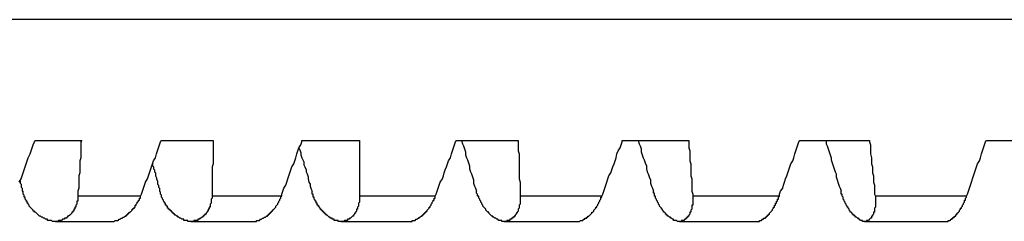
# Model space of a CAD drawing. Units: millimetres. Extents: x 0 to 420, y 0 to 297.
# Drawn here: x 263 to 278, y 75 to 78 of the extents above; entities that cross this region are included whole.
import ezdxf

# ---------------------------------------------------------------- set-up
doc = ezdxf.new("R2010")
doc.units = ezdxf.units.MM
doc.layers.add('0-1 WHITE', color=7, linetype='Continuous')

msp = doc.modelspace()

# ---------------------------------------------------------------- linework, layer by layer
at = {"layer": '0-1 WHITE', "color": 7, "linetype": 'Continuous'}
for p, q in [((332.225, 78.313), (256.798, 78.313)), ((262.779, 76.25), (262.795, 76.298)), ((262.795, 76.298), (262.811, 76.345)), ((262.811, 76.345), (262.827, 76.393)), ((262.827, 76.393), (262.843, 76.409)), ((262.843, 76.409), (263.573, 76.409)), ((263.573, 76.409), (263.557, 76.393)), ((263.557, 76.393), (263.557, 76.345)), ((263.557, 76.345), (263.557, 76.298)), ((263.557, 76.298), (263.557, 76.25)), ((264.762, 76.25), (264.778, 76.298)), ((264.778, 76.298), (264.794, 76.345)), ((264.794, 76.345), (264.81, 76.393)), ((264.81, 76.393), (264.826, 76.409)), ((264.826, 76.409), (265.635, 76.409)), ((265.635, 76.409), (265.635, 76.393)), ((265.635, 76.393), (265.635, 76.345)), ((265.635, 76.345), (265.635, 76.298)), ((265.635, 76.298), (265.635, 76.25)), ((266.968, 76.25), (266.984, 76.298)), ((266.984, 76.298), (267.015, 76.345)), ((266.984, 76.298), (267, 76.266)), ((267, 76.266), (267.015, 76.218)), ((267.015, 76.345), (267.031, 76.393)), ((267.031, 76.393), (267.031, 76.409)), ((267.031, 76.409), (267.936, 76.409)), ((267.936, 76.409), (267.936, 76.393)), ((267.936, 76.393), (267.936, 76.345)), ((267.936, 76.345), (267.936, 76.298)), ((267.936, 76.298), (267.936, 76.25)), ((269.395, 76.25), (269.411, 76.298)), ((269.411, 76.298), (269.427, 76.345)), ((269.427, 76.345), (269.443, 76.393)), ((269.443, 76.393), (269.459, 76.409)), ((269.459, 76.409), (270.427, 76.409)), ((269.538, 76.409), (269.554, 76.361)), ((269.554, 76.361), (269.57, 76.329)), ((269.57, 76.329), (269.586, 76.282)), ((269.586, 76.282), (269.602, 76.234)), ((270.427, 76.409), (270.427, 76.393)), ((270.427, 76.393), (270.427, 76.345)), ((270.427, 76.345), (270.427, 76.298)), ((270.427, 76.298), (270.427, 76.25)), ((271.997, 76.25), (272.029, 76.298)), ((272.029, 76.298), (272.045, 76.345)), ((272.045, 76.345), (272.061, 76.393)), ((272.061, 76.393), (272.061, 76.409)), ((272.061, 76.409), (273.108, 76.409)), ((272.315, 76.409), (272.331, 76.361)), ((272.331, 76.361), (272.346, 76.329)), ((272.346, 76.329), (272.362, 76.282)), ((272.362, 76.282), (272.362, 76.234)), ((273.108, 76.409), (273.108, 76.393)), ((273.108, 76.393), (273.108, 76.345)), ((273.108, 76.345), (273.108, 76.298)), ((273.108, 76.298), (273.124, 76.25)), ((274.79, 76.25), (274.806, 76.298)), ((274.806, 76.298), (274.822, 76.345)), ((274.822, 76.345), (274.837, 76.393)), ((274.837, 76.393), (274.853, 76.409)), ((274.853, 76.409), (275.948, 76.409)), ((275.266, 76.409), (275.266, 76.361)), ((275.266, 76.361), (275.282, 76.329)), ((275.282, 76.329), (275.297, 76.282)), ((275.297, 76.282), (275.313, 76.234)), ((275.948, 76.409), (275.948, 76.393)), ((275.948, 76.393), (275.964, 76.345)), ((275.964, 76.345), (275.964, 76.298)), ((275.964, 76.298), (275.964, 76.25)), ((277.725, 76.25), (277.741, 76.298)), ((277.741, 76.298), (277.757, 76.345)), ((277.757, 76.345), (277.773, 76.393)), ((277.773, 76.393), (277.788, 76.409)), ((277.788, 76.409), (278.931, 76.409)), ((262.716, 76.091), (262.732, 76.139)), ((262.732, 76.139), (262.763, 76.202)), ((262.763, 76.202), (262.779, 76.25)), ((263.557, 76.139), (263.541, 76.091)), ((263.557, 76.25), (263.557, 76.202)), ((263.557, 76.202), (263.557, 76.139)), ((264.699, 76.091), (264.731, 76.139)), ((264.731, 76.139), (264.747, 76.202)), ((264.747, 76.202), (264.762, 76.25)), ((265.635, 76.25), (265.635, 76.202)), ((265.635, 76.202), (265.635, 76.139)), ((265.635, 76.139), (265.635, 76.091)), ((266.92, 76.091), (266.936, 76.139)), ((266.936, 76.139), (266.952, 76.202)), ((266.952, 76.202), (266.968, 76.25)), ((267.015, 76.218), (267.015, 76.187)), ((267.015, 76.187), (267.031, 76.139)), ((267.031, 76.139), (267.047, 76.107)), ((267.936, 76.25), (267.936, 76.202)), ((267.936, 76.202), (267.936, 76.139)), ((267.936, 76.139), (267.936, 76.091)), ((269.332, 76.091), (269.364, 76.139)), ((269.364, 76.139), (269.379, 76.202)), ((269.379, 76.202), (269.395, 76.25)), ((269.602, 76.234), (269.602, 76.187)), ((269.602, 76.187), (269.617, 76.139)), ((269.617, 76.139), (269.633, 76.107)), ((270.427, 76.25), (270.442, 76.202)), ((270.442, 76.202), (270.442, 76.139)), ((270.442, 76.139), (270.442, 76.091)), ((271.95, 76.091), (271.966, 76.139)), ((271.966, 76.139), (271.981, 76.202)), ((271.981, 76.202), (271.997, 76.25)), ((272.362, 76.234), (272.378, 76.187)), ((272.378, 76.187), (272.394, 76.139)), ((272.394, 76.139), (272.41, 76.107)), ((273.124, 76.25), (273.124, 76.202)), ((273.124, 76.202), (273.124, 76.139)), ((273.124, 76.139), (273.124, 76.091)), ((274.742, 76.091), (274.758, 76.139)), ((274.758, 76.139), (274.774, 76.202)), ((274.774, 76.202), (274.79, 76.25)), ((275.313, 76.234), (275.329, 76.187)), ((275.329, 76.187), (275.345, 76.139)), ((275.345, 76.139), (275.345, 76.107)), ((275.964, 76.25), (275.964, 76.202)), ((275.964, 76.202), (275.98, 76.139)), ((275.98, 76.139), (275.98, 76.091)), ((277.677, 76.091), (277.693, 76.139)), ((277.693, 76.139), (277.709, 76.202)), ((277.709, 76.202), (277.725, 76.25)), ((262.668, 75.949), (262.684, 75.996)), ((262.684, 75.996), (262.7, 76.044)), ((262.7, 76.044), (262.716, 76.091)), ((263.541, 76.091), (263.541, 76.044)), ((263.541, 76.044), (263.541, 75.996)), ((263.541, 75.996), (263.541, 75.949)), ((264.651, 75.949), (264.667, 75.996)), ((264.667, 75.996), (264.683, 76.044)), ((264.683, 76.044), (264.699, 76.091)), ((264.683, 76.044), (264.683, 76.012)), ((264.683, 76.012), (264.699, 75.996)), ((264.699, 75.996), (264.699, 75.964)), ((264.699, 75.964), (264.715, 75.949)), ((265.635, 76.044), (265.619, 75.996)), ((265.619, 75.996), (265.619, 75.949)), ((265.635, 76.091), (265.635, 76.044)), ((266.857, 75.949), (266.873, 75.996)), ((266.873, 75.996), (266.904, 76.044)), ((266.904, 76.044), (266.92, 76.091)), ((267.047, 76.107), (267.063, 76.076)), ((267.063, 76.076), (267.063, 76.028)), ((267.063, 76.028), (267.079, 75.996)), ((267.079, 75.996), (267.095, 75.949)), ((267.936, 76.091), (267.936, 76.044)), ((267.936, 76.044), (267.936, 75.996)), ((267.936, 75.996), (267.936, 75.949)), ((269.284, 75.949), (269.3, 75.996)), ((269.3, 75.996), (269.316, 76.044)), ((269.316, 76.044), (269.332, 76.091)), ((269.633, 76.107), (269.649, 76.06)), ((269.649, 76.06), (269.665, 76.012)), ((269.665, 76.012), (269.665, 75.964)), ((269.665, 75.964), (269.681, 75.917)), ((270.442, 76.091), (270.442, 76.044)), ((270.442, 76.044), (270.442, 75.996)), ((270.442, 75.996), (270.442, 75.949)), ((271.902, 75.949), (271.918, 75.996)), ((271.918, 75.996), (271.934, 76.044)), ((271.934, 76.044), (271.95, 76.091)), ((272.41, 76.107), (272.426, 76.06)), ((272.426, 76.06), (272.442, 76.012)), ((272.442, 76.012), (272.442, 75.964)), ((272.442, 75.964), (272.457, 75.917)), ((273.124, 76.091), (273.14, 76.044)), ((273.14, 76.044), (273.14, 75.996)), ((273.14, 75.996), (273.14, 75.949)), ((274.679, 75.949), (274.695, 75.996)), ((274.695, 75.996), (274.71, 76.044)), ((274.71, 76.044), (274.742, 76.091)), ((275.345, 76.107), (275.361, 76.06)), ((275.361, 76.06), (275.377, 76.012)), ((275.377, 76.012), (275.393, 75.964)), ((275.393, 75.964), (275.409, 75.917)), ((275.98, 76.091), (275.98, 76.044)), ((275.98, 76.044), (275.996, 75.996)), ((275.996, 75.996), (275.996, 75.949)), ((277.614, 75.949), (277.63, 75.996)), ((277.63, 75.996), (277.646, 76.044)), ((277.646, 76.044), (277.677, 76.091)), ((262.589, 75.758), (262.621, 75.806)), ((262.621, 75.806), (262.636, 75.853)), ((262.636, 75.853), (262.652, 75.901)), ((262.652, 75.901), (262.668, 75.949)), ((263.541, 75.901), (263.525, 75.853)), ((263.525, 75.853), (263.525, 75.806)), ((263.525, 75.806), (263.525, 75.758)), ((263.541, 75.949), (263.541, 75.901)), ((264.572, 75.758), (264.604, 75.806)), ((264.604, 75.806), (264.62, 75.853)), ((264.62, 75.853), (264.636, 75.901)), ((264.636, 75.901), (264.651, 75.949)), ((264.715, 75.949), (264.715, 75.917)), ((264.715, 75.917), (264.731, 75.901)), ((264.731, 75.901), (264.731, 75.869)), ((264.731, 75.869), (264.731, 75.853)), ((264.731, 75.853), (264.747, 75.822)), ((264.747, 75.822), (264.747, 75.806)), ((264.747, 75.806), (264.762, 75.774)), ((265.619, 75.949), (265.619, 75.901)), ((265.619, 75.901), (265.619, 75.853)), ((265.619, 75.853), (265.619, 75.806)), ((265.619, 75.806), (265.619, 75.758)), ((266.793, 75.758), (266.809, 75.806)), ((266.809, 75.806), (266.825, 75.853)), ((266.825, 75.853), (266.841, 75.901)), ((266.841, 75.901), (266.857, 75.949)), ((267.095, 75.949), (267.095, 75.917)), ((267.095, 75.917), (267.111, 75.885)), ((267.111, 75.885), (267.127, 75.838)), ((267.127, 75.838), (267.127, 75.806)), ((267.127, 75.806), (267.142, 75.758)), ((267.936, 75.949), (267.936, 75.901)), ((267.936, 75.901), (267.936, 75.853)), ((267.936, 75.853), (267.936, 75.806)), ((267.936, 75.806), (267.936, 75.758)), ((269.205, 75.758), (269.237, 75.806)), ((269.237, 75.806), (269.253, 75.853)), ((269.253, 75.853), (269.268, 75.901)), ((269.268, 75.901), (269.284, 75.949)), ((269.681, 75.917), (269.697, 75.885)), ((269.697, 75.885), (269.713, 75.838)), ((269.713, 75.838), (269.729, 75.79)), ((270.442, 75.949), (270.442, 75.901)), ((270.442, 75.901), (270.442, 75.853)), ((270.442, 75.853), (270.442, 75.806)), ((270.442, 75.806), (270.458, 75.758)), ((271.823, 75.758), (271.839, 75.806)), ((271.839, 75.806), (271.855, 75.853)), ((271.855, 75.853), (271.886, 75.901)), ((271.886, 75.901), (271.902, 75.949)), ((272.457, 75.917), (272.473, 75.885)), ((272.473, 75.885), (272.489, 75.838)), ((272.489, 75.838), (272.505, 75.79)), ((273.14, 75.949), (273.14, 75.901)), ((273.14, 75.901), (273.14, 75.853)), ((273.14, 75.853), (273.156, 75.806)), ((273.156, 75.806), (273.156, 75.758)), ((274.615, 75.758), (274.631, 75.806)), ((274.631, 75.806), (274.647, 75.853)), ((274.647, 75.853), (274.663, 75.901)), ((274.663, 75.901), (274.679, 75.949)), ((275.409, 75.917), (275.424, 75.885)), ((275.424, 75.885), (275.424, 75.838)), ((275.424, 75.838), (275.44, 75.79)), ((275.996, 75.949), (275.996, 75.901)), ((275.996, 75.901), (276.011, 75.853)), ((276.011, 75.853), (276.011, 75.806)), ((276.011, 75.806), (276.011, 75.758)), ((277.55, 75.758), (277.566, 75.806)), ((277.566, 75.806), (277.582, 75.853)), ((277.582, 75.853), (277.598, 75.901)), ((277.598, 75.901), (277.614, 75.949)), ((262.605, 75.774), (262.605, 75.758)), ((262.605, 75.758), (262.605, 75.742)), ((262.605, 75.742), (262.621, 75.726)), ((262.621, 75.726), (262.621, 75.711)), ((262.621, 75.711), (262.621, 75.695)), ((262.621, 75.695), (262.621, 75.679)), ((262.621, 75.679), (262.636, 75.663)), ((262.636, 75.663), (262.636, 75.647)), ((262.636, 75.647), (262.636, 75.631)), ((263.525, 75.663), (263.509, 75.615)), ((263.525, 75.758), (263.525, 75.711)), ((263.525, 75.711), (263.525, 75.663)), ((264.524, 75.615), (264.54, 75.663)), ((264.54, 75.663), (264.556, 75.711)), ((264.556, 75.711), (264.572, 75.758)), ((264.762, 75.774), (264.762, 75.758)), ((264.762, 75.758), (264.762, 75.726)), ((264.762, 75.726), (264.778, 75.711)), ((264.778, 75.711), (264.778, 75.679)), ((264.778, 75.679), (264.794, 75.663)), ((264.794, 75.663), (264.794, 75.631)), ((265.619, 75.758), (265.619, 75.711)), ((265.619, 75.711), (265.619, 75.663)), ((265.619, 75.663), (265.619, 75.615)), ((266.73, 75.615), (266.746, 75.663)), ((266.746, 75.663), (266.777, 75.711)), ((266.777, 75.711), (266.793, 75.758)), ((267.142, 75.758), (267.158, 75.726)), ((267.158, 75.726), (267.158, 75.695)), ((267.158, 75.695), (267.174, 75.647)), ((267.174, 75.647), (267.19, 75.615)), ((267.936, 75.758), (267.936, 75.711)), ((267.936, 75.711), (267.936, 75.663)), ((267.936, 75.663), (267.936, 75.615)), ((269.157, 75.615), (269.173, 75.663)), ((269.173, 75.663), (269.189, 75.711)), ((269.189, 75.711), (269.205, 75.758)), ((269.729, 75.79), (269.729, 75.742)), ((269.729, 75.742), (269.744, 75.695)), ((269.744, 75.695), (269.76, 75.663)), ((269.76, 75.663), (269.776, 75.615)), ((270.458, 75.758), (270.458, 75.711)), ((270.458, 75.711), (270.458, 75.663)), ((270.458, 75.663), (270.458, 75.615)), ((271.775, 75.615), (271.791, 75.663)), ((271.791, 75.663), (271.807, 75.711)), ((271.807, 75.711), (271.823, 75.758)), ((272.505, 75.79), (272.505, 75.742)), ((272.505, 75.742), (272.521, 75.695)), ((272.521, 75.695), (272.537, 75.663)), ((272.537, 75.663), (272.553, 75.615)), ((273.156, 75.758), (273.156, 75.711)), ((273.156, 75.711), (273.156, 75.663)), ((273.156, 75.663), (273.156, 75.615)), ((274.552, 75.615), (274.584, 75.663)), ((274.584, 75.663), (274.599, 75.711)), ((274.599, 75.711), (274.615, 75.758)), ((275.44, 75.79), (275.456, 75.742)), ((275.456, 75.742), (275.472, 75.695)), ((275.472, 75.695), (275.488, 75.663)), ((275.488, 75.663), (275.504, 75.615)), ((276.011, 75.758), (276.027, 75.711)), ((276.027, 75.711), (276.027, 75.663)), ((276.027, 75.663), (276.027, 75.615)), ((277.503, 75.615), (277.519, 75.663)), ((277.519, 75.663), (277.535, 75.711)), ((277.535, 75.711), (277.55, 75.758)), ((262.636, 75.631), (262.636, 75.615)), ((262.636, 75.615), (262.652, 75.615)), ((262.652, 75.6), (262.652, 75.615)), ((262.652, 75.584), (262.652, 75.6)), ((262.652, 75.568), (262.652, 75.584)), ((262.668, 75.552), (262.652, 75.568)), ((262.668, 75.536), (262.668, 75.552)), ((262.668, 75.52), (262.668, 75.536)), ((262.684, 75.52), (262.668, 75.52)), ((262.684, 75.504), (262.684, 75.52)), ((262.684, 75.489), (262.684, 75.504)), ((263.509, 75.615), (263.509, 75.568)), ((263.509, 75.568), (263.509, 75.536)), ((263.509, 75.536), (263.509, 75.52)), ((264.493, 75.536), (263.509, 75.536)), ((263.509, 75.52), (263.509, 75.504)), ((263.509, 75.504), (263.509, 75.489)), ((264.477, 75.489), (264.477, 75.504)), ((264.477, 75.504), (264.493, 75.504)), ((264.493, 75.536), (264.509, 75.568)), ((264.493, 75.52), (264.493, 75.536)), ((264.493, 75.504), (264.493, 75.52)), ((264.509, 75.568), (264.524, 75.615)), ((264.794, 75.631), (264.794, 75.615)), ((264.81, 75.6), (264.794, 75.615)), ((264.81, 75.584), (264.81, 75.6)), ((264.81, 75.568), (264.81, 75.584)), ((264.826, 75.552), (264.81, 75.568)), ((264.826, 75.536), (264.826, 75.552)), ((264.826, 75.52), (264.826, 75.536)), ((264.842, 75.504), (264.826, 75.52)), ((264.842, 75.489), (264.842, 75.504)), ((265.619, 75.504), (265.603, 75.489)), ((265.619, 75.615), (265.619, 75.568)), ((265.619, 75.568), (265.619, 75.536)), ((266.714, 75.536), (265.619, 75.536)), ((265.619, 75.536), (265.619, 75.52)), ((265.619, 75.52), (265.619, 75.504)), ((266.682, 75.489), (266.698, 75.504)), ((266.698, 75.536), (266.714, 75.536)), ((266.698, 75.52), (266.698, 75.536)), ((266.698, 75.504), (266.698, 75.52)), ((266.714, 75.568), (266.73, 75.615)), ((266.714, 75.536), (266.714, 75.568)), ((267.19, 75.6), (267.19, 75.615)), ((267.19, 75.584), (267.19, 75.6)), ((267.19, 75.568), (267.19, 75.584)), ((267.206, 75.568), (267.19, 75.568)), ((267.206, 75.552), (267.206, 75.568)), ((267.206, 75.536), (267.206, 75.552)), ((267.206, 75.52), (267.206, 75.536)), ((267.222, 75.52), (267.206, 75.52)), ((267.222, 75.504), (267.222, 75.52)), ((267.222, 75.489), (267.222, 75.504)), ((267.936, 75.615), (267.936, 75.568)), ((267.936, 75.568), (267.936, 75.536)), ((267.936, 75.536), (267.936, 75.52)), ((269.126, 75.536), (267.936, 75.536)), ((267.936, 75.52), (267.936, 75.504)), ((267.936, 75.504), (267.936, 75.489)), ((269.11, 75.489), (269.11, 75.504)), ((269.11, 75.504), (269.126, 75.504)), ((269.126, 75.536), (269.141, 75.568)), ((269.126, 75.52), (269.126, 75.536)), ((269.126, 75.504), (269.126, 75.52)), ((269.141, 75.568), (269.157, 75.615)), ((269.776, 75.6), (269.776, 75.615)), ((269.776, 75.584), (269.776, 75.6)), ((269.792, 75.568), (269.776, 75.584)), ((269.792, 75.552), (269.792, 75.568)), ((269.792, 75.536), (269.792, 75.552)), ((269.808, 75.536), (269.792, 75.536)), ((269.808, 75.52), (269.808, 75.536)), ((269.808, 75.504), (269.808, 75.52)), ((269.824, 75.489), (269.808, 75.504)), ((270.458, 75.615), (270.458, 75.568)), ((270.458, 75.568), (270.458, 75.536)), ((271.744, 75.536), (270.458, 75.536)), ((270.458, 75.536), (270.458, 75.52)), ((270.458, 75.52), (270.458, 75.504)), ((270.458, 75.504), (270.458, 75.489)), ((271.728, 75.52), (271.744, 75.52)), ((271.728, 75.504), (271.728, 75.52)), ((271.728, 75.489), (271.728, 75.504)), ((271.744, 75.536), (271.759, 75.568)), ((271.744, 75.52), (271.744, 75.536)), ((271.759, 75.568), (271.775, 75.615)), ((272.553, 75.6), (272.553, 75.615)), ((272.553, 75.584), (272.553, 75.6)), ((272.569, 75.584), (272.553, 75.584)), ((272.569, 75.568), (272.569, 75.584)), ((272.569, 75.552), (272.569, 75.568)), ((272.569, 75.536), (272.569, 75.552)), ((272.584, 75.536), (272.569, 75.536)), ((272.584, 75.52), (272.584, 75.536)), ((272.584, 75.504), (272.584, 75.52)), ((272.6, 75.489), (272.584, 75.504)), ((273.156, 75.615), (273.171, 75.568)), ((273.171, 75.568), (273.171, 75.536)), ((274.536, 75.536), (273.171, 75.536)), ((273.171, 75.536), (273.171, 75.52)), ((273.171, 75.52), (273.171, 75.504)), ((273.171, 75.504), (273.171, 75.489)), ((274.52, 75.52), (274.536, 75.536)), ((274.52, 75.504), (274.52, 75.52)), ((274.52, 75.489), (274.52, 75.504)), ((274.536, 75.568), (274.552, 75.615)), ((274.536, 75.536), (274.536, 75.568)), ((275.504, 75.6), (275.504, 75.615)), ((275.504, 75.584), (275.504, 75.6)), ((275.504, 75.568), (275.504, 75.584)), ((275.52, 75.568), (275.504, 75.568)), ((275.52, 75.552), (275.52, 75.568)), ((275.52, 75.536), (275.52, 75.552)), ((275.535, 75.52), (275.52, 75.536)), ((275.535, 75.504), (275.535, 75.52)), ((275.535, 75.489), (275.535, 75.504)), ((276.027, 75.615), (276.027, 75.568)), ((276.027, 75.568), (276.043, 75.536)), ((276.043, 75.536), (276.043, 75.52)), ((277.471, 75.536), (276.043, 75.536)), ((276.043, 75.52), (276.043, 75.504)), ((276.043, 75.504), (276.043, 75.489)), ((277.455, 75.504), (277.471, 75.52)), ((277.455, 75.489), (277.455, 75.504)), ((277.471, 75.536), (277.487, 75.568)), ((277.471, 75.52), (277.471, 75.536)), ((277.487, 75.568), (277.503, 75.615)), ((262.7, 75.473), (262.684, 75.489)), ((262.7, 75.457), (262.7, 75.473)), ((262.716, 75.457), (262.7, 75.457)), ((262.716, 75.441), (262.716, 75.457)), ((262.716, 75.425), (262.716, 75.441)), ((262.732, 75.425), (262.716, 75.425)), ((262.732, 75.409), (262.732, 75.425)), ((262.747, 75.393), (262.732, 75.409)), ((262.747, 75.377), (262.747, 75.393)), ((262.763, 75.362), (262.747, 75.377)), ((262.779, 75.346), (262.763, 75.362)), ((262.795, 75.33), (262.779, 75.346)), ((263.461, 75.362), (263.461, 75.346)), ((263.477, 75.362), (263.461, 75.362)), ((263.461, 75.346), (263.461, 75.33)), ((263.493, 75.409), (263.477, 75.393)), ((263.477, 75.393), (263.477, 75.377)), ((263.477, 75.377), (263.477, 75.362)), ((263.493, 75.457), (263.493, 75.441)), ((263.509, 75.457), (263.493, 75.457)), ((263.493, 75.441), (263.493, 75.425)), ((263.493, 75.425), (263.493, 75.409)), ((263.509, 75.489), (263.509, 75.473)), ((263.509, 75.473), (263.509, 75.457)), ((264.382, 75.346), (264.398, 75.346)), ((264.382, 75.33), (264.382, 75.346)), ((264.398, 75.346), (264.398, 75.362)), ((264.398, 75.362), (264.413, 75.362)), ((264.413, 75.377), (264.413, 75.393)), ((264.413, 75.393), (264.429, 75.393)), ((264.413, 75.362), (264.413, 75.377)), ((264.429, 75.409), (264.445, 75.425)), ((264.429, 75.393), (264.429, 75.409)), ((264.445, 75.441), (264.461, 75.457)), ((264.445, 75.425), (264.445, 75.441)), ((264.461, 75.457), (264.461, 75.473)), ((264.461, 75.473), (264.477, 75.473)), ((264.477, 75.473), (264.477, 75.489)), ((264.858, 75.473), (264.842, 75.489)), ((264.858, 75.457), (264.858, 75.473)), ((264.874, 75.441), (264.858, 75.457)), ((264.874, 75.425), (264.874, 75.441)), ((264.889, 75.425), (264.874, 75.425)), ((264.889, 75.409), (264.889, 75.425)), ((264.889, 75.393), (264.889, 75.409)), ((264.905, 75.393), (264.889, 75.393)), ((264.905, 75.377), (264.905, 75.393)), ((264.921, 75.377), (264.905, 75.377)), ((264.921, 75.362), (264.921, 75.377)), ((264.921, 75.346), (264.921, 75.362)), ((264.937, 75.346), (264.921, 75.346)), ((264.937, 75.33), (264.937, 75.346)), ((265.572, 75.362), (265.572, 75.346)), ((265.587, 75.362), (265.572, 75.362)), ((265.572, 75.346), (265.572, 75.33)), ((265.603, 75.425), (265.587, 75.409)), ((265.587, 75.409), (265.587, 75.393)), ((265.587, 75.393), (265.587, 75.377)), ((265.587, 75.377), (265.587, 75.362)), ((265.603, 75.489), (265.603, 75.473)), ((265.603, 75.473), (265.603, 75.457)), ((265.603, 75.457), (265.603, 75.441)), ((265.603, 75.441), (265.603, 75.425)), ((266.587, 75.33), (266.603, 75.346)), ((266.603, 75.346), (266.619, 75.362)), ((266.619, 75.377), (266.635, 75.393)), ((266.619, 75.362), (266.619, 75.377)), ((266.635, 75.393), (266.651, 75.409)), ((266.651, 75.425), (266.666, 75.441)), ((266.651, 75.409), (266.651, 75.425)), ((266.666, 75.457), (266.682, 75.473)), ((266.666, 75.441), (266.666, 75.457)), ((266.682, 75.473), (266.682, 75.489)), ((267.238, 75.473), (267.222, 75.489)), ((267.238, 75.457), (267.238, 75.473)), ((267.253, 75.457), (267.238, 75.457)), ((267.253, 75.441), (267.253, 75.457)), ((267.253, 75.425), (267.253, 75.441)), ((267.269, 75.425), (267.253, 75.425)), ((267.269, 75.409), (267.269, 75.425)), ((267.269, 75.393), (267.269, 75.409)), ((267.285, 75.393), (267.269, 75.393)), ((267.285, 75.377), (267.285, 75.393)), ((267.301, 75.377), (267.285, 75.377)), ((267.301, 75.362), (267.301, 75.377)), ((267.317, 75.346), (267.301, 75.362)), ((267.317, 75.33), (267.317, 75.346)), ((267.92, 75.377), (267.904, 75.362)), ((267.904, 75.362), (267.904, 75.346)), ((267.904, 75.346), (267.904, 75.33)), ((267.936, 75.441), (267.92, 75.425)), ((267.92, 75.425), (267.92, 75.409)), ((267.92, 75.409), (267.92, 75.393)), ((267.92, 75.393), (267.92, 75.377)), ((267.936, 75.489), (267.936, 75.473)), ((267.936, 75.473), (267.936, 75.457)), ((267.936, 75.457), (267.936, 75.441)), ((269.015, 75.33), (269.03, 75.346)), ((269.03, 75.346), (269.03, 75.362)), ((269.03, 75.362), (269.046, 75.362)), ((269.046, 75.377), (269.062, 75.393)), ((269.046, 75.362), (269.046, 75.377)), ((269.062, 75.409), (269.078, 75.425)), ((269.062, 75.393), (269.062, 75.409)), ((269.078, 75.441), (269.094, 75.457)), ((269.078, 75.425), (269.078, 75.441)), ((269.094, 75.473), (269.11, 75.473)), ((269.094, 75.457), (269.094, 75.473)), ((269.11, 75.473), (269.11, 75.489)), ((269.824, 75.473), (269.824, 75.489)), ((269.84, 75.457), (269.824, 75.473)), ((269.84, 75.441), (269.84, 75.457)), ((269.855, 75.425), (269.84, 75.441)), ((269.855, 75.409), (269.855, 75.425)), ((269.871, 75.393), (269.855, 75.409)), ((269.871, 75.377), (269.871, 75.393)), ((269.887, 75.362), (269.871, 75.377)), ((269.903, 75.346), (269.887, 75.362)), ((269.919, 75.33), (269.903, 75.346)), ((270.442, 75.346), (270.427, 75.33)), ((270.458, 75.409), (270.442, 75.393)), ((270.442, 75.393), (270.442, 75.377)), ((270.442, 75.377), (270.442, 75.362)), ((270.442, 75.362), (270.442, 75.346)), ((270.458, 75.489), (270.458, 75.473)), ((270.458, 75.473), (270.458, 75.457)), ((270.458, 75.457), (270.458, 75.441)), ((270.458, 75.441), (270.458, 75.425)), ((270.458, 75.425), (270.458, 75.409)), ((271.632, 75.33), (271.648, 75.346)), ((271.648, 75.346), (271.648, 75.362)), ((271.648, 75.362), (271.664, 75.362)), ((271.664, 75.377), (271.68, 75.393)), ((271.664, 75.362), (271.664, 75.377)), ((271.68, 75.409), (271.696, 75.425)), ((271.68, 75.393), (271.68, 75.409)), ((271.696, 75.441), (271.712, 75.457)), ((271.696, 75.425), (271.696, 75.441)), ((271.712, 75.473), (271.728, 75.489)), ((271.712, 75.457), (271.712, 75.473)), ((272.6, 75.473), (272.6, 75.489)), ((272.616, 75.457), (272.6, 75.473)), ((272.616, 75.441), (272.616, 75.457)), ((272.632, 75.425), (272.616, 75.441)), ((272.632, 75.409), (272.632, 75.425)), ((272.648, 75.393), (272.632, 75.409)), ((272.648, 75.377), (272.648, 75.393)), ((272.664, 75.362), (272.648, 75.377)), ((272.68, 75.346), (272.664, 75.362)), ((272.68, 75.33), (272.68, 75.346)), ((273.171, 75.393), (273.156, 75.393)), ((273.156, 75.393), (273.156, 75.377)), ((273.156, 75.377), (273.156, 75.362)), ((273.156, 75.362), (273.156, 75.346)), ((273.156, 75.346), (273.156, 75.33)), ((273.171, 75.489), (273.171, 75.473)), ((273.171, 75.473), (273.171, 75.457)), ((273.171, 75.457), (273.171, 75.441)), ((273.171, 75.441), (273.171, 75.425)), ((273.171, 75.425), (273.171, 75.409)), ((273.171, 75.409), (273.171, 75.393)), ((274.425, 75.33), (274.441, 75.346)), ((274.441, 75.362), (274.457, 75.362)), ((274.441, 75.346), (274.441, 75.362)), ((274.457, 75.377), (274.457, 75.393)), ((274.457, 75.393), (274.472, 75.393)), ((274.457, 75.362), (274.457, 75.377)), ((274.472, 75.409), (274.472, 75.425)), ((274.472, 75.425), (274.488, 75.425)), ((274.472, 75.393), (274.472, 75.409)), ((274.488, 75.457), (274.504, 75.457)), ((274.488, 75.441), (274.488, 75.457)), ((274.488, 75.425), (274.488, 75.441)), ((274.504, 75.473), (274.504, 75.489)), ((274.504, 75.489), (274.52, 75.489)), ((274.504, 75.457), (274.504, 75.473)), ((275.551, 75.473), (275.535, 75.489)), ((275.551, 75.457), (275.551, 75.473)), ((275.567, 75.441), (275.551, 75.457)), ((275.567, 75.425), (275.567, 75.441)), ((275.583, 75.409), (275.567, 75.425)), ((275.583, 75.393), (275.583, 75.409)), ((275.599, 75.377), (275.583, 75.393)), ((275.599, 75.362), (275.599, 75.377)), ((275.615, 75.362), (275.599, 75.362)), ((275.615, 75.346), (275.615, 75.362)), ((275.631, 75.33), (275.615, 75.346)), ((276.043, 75.362), (276.027, 75.346)), ((276.027, 75.346), (276.027, 75.33)), ((276.043, 75.489), (276.043, 75.473)), ((276.043, 75.473), (276.043, 75.457)), ((276.043, 75.457), (276.043, 75.441)), ((276.043, 75.441), (276.043, 75.425)), ((276.043, 75.425), (276.043, 75.409)), ((276.043, 75.409), (276.043, 75.393)), ((276.043, 75.393), (276.043, 75.377)), ((276.043, 75.377), (276.043, 75.362)), ((277.376, 75.33), (277.376, 75.346)), ((277.376, 75.346), (277.392, 75.346)), ((277.392, 75.362), (277.408, 75.377)), ((277.392, 75.346), (277.392, 75.362)), ((277.408, 75.393), (277.424, 75.409)), ((277.408, 75.377), (277.408, 75.393)), ((277.424, 75.425), (277.439, 75.441)), ((277.424, 75.409), (277.424, 75.425)), ((277.439, 75.473), (277.455, 75.473)), ((277.439, 75.457), (277.439, 75.473)), ((277.439, 75.441), (277.439, 75.457)), ((277.455, 75.473), (277.455, 75.489)), ((262.811, 75.314), (262.795, 75.33)), ((262.811, 75.298), (262.811, 75.314)), ((262.827, 75.298), (262.811, 75.298)), ((262.827, 75.282), (262.827, 75.298)), ((262.843, 75.282), (262.827, 75.282)), ((262.859, 75.266), (262.843, 75.282)), ((262.874, 75.251), (262.859, 75.266)), ((262.89, 75.235), (262.874, 75.251)), ((262.906, 75.219), (262.89, 75.235)), ((262.922, 75.219), (262.906, 75.219)), ((262.938, 75.203), (262.922, 75.219)), ((262.954, 75.203), (262.938, 75.203)), ((262.97, 75.187), (262.954, 75.203)), ((262.985, 75.187), (262.97, 75.187)), ((263.001, 75.171), (262.985, 75.187)), ((263.319, 75.187), (263.303, 75.187)), ((263.303, 75.187), (263.303, 75.171)), ((263.335, 75.187), (263.319, 75.187)), ((263.35, 75.203), (263.335, 75.203)), ((263.335, 75.203), (263.335, 75.187)), ((263.366, 75.219), (263.35, 75.219)), ((263.35, 75.219), (263.35, 75.203)), ((263.382, 75.235), (263.366, 75.219)), ((263.398, 75.251), (263.382, 75.235)), ((263.414, 75.266), (263.398, 75.251)), ((263.43, 75.282), (263.414, 75.282)), ((263.414, 75.282), (263.414, 75.266)), ((263.43, 75.298), (263.43, 75.282)), ((263.446, 75.298), (263.43, 75.298)), ((263.446, 75.33), (263.446, 75.314)), ((263.461, 75.33), (263.446, 75.33)), ((263.446, 75.314), (263.446, 75.298)), ((264.175, 75.171), (264.191, 75.187)), ((264.191, 75.187), (264.207, 75.187)), ((264.207, 75.187), (264.223, 75.203)), ((264.223, 75.203), (264.239, 75.203)), ((264.239, 75.203), (264.255, 75.219)), ((264.255, 75.219), (264.271, 75.219)), ((264.271, 75.219), (264.271, 75.235)), ((264.271, 75.235), (264.286, 75.235)), ((264.286, 75.235), (264.286, 75.251)), ((264.286, 75.251), (264.302, 75.251)), ((264.302, 75.251), (264.302, 75.266)), ((264.302, 75.266), (264.318, 75.266)), ((264.318, 75.266), (264.318, 75.282)), ((264.318, 75.282), (264.334, 75.282)), ((264.334, 75.282), (264.35, 75.298)), ((264.35, 75.298), (264.366, 75.314)), ((264.366, 75.314), (264.366, 75.33)), ((264.366, 75.33), (264.382, 75.33)), ((264.953, 75.33), (264.937, 75.33)), ((264.953, 75.314), (264.953, 75.33)), ((264.969, 75.314), (264.953, 75.314)), ((264.969, 75.298), (264.969, 75.314)), ((264.985, 75.298), (264.969, 75.298)), ((264.985, 75.282), (264.985, 75.298)), ((265, 75.282), (264.985, 75.282)), ((265, 75.266), (265, 75.282)), ((265.016, 75.266), (265, 75.266)), ((265.016, 75.251), (265.016, 75.266)), ((265.032, 75.251), (265.016, 75.251)), ((265.032, 75.235), (265.032, 75.251)), ((265.048, 75.235), (265.032, 75.235)), ((265.064, 75.219), (265.048, 75.235)), ((265.08, 75.219), (265.064, 75.219)), ((265.08, 75.203), (265.08, 75.219)), ((265.096, 75.203), (265.08, 75.203)), ((265.112, 75.187), (265.096, 75.203)), ((265.127, 75.187), (265.112, 75.187)), ((265.143, 75.171), (265.127, 75.187)), ((265.445, 75.187), (265.429, 75.187)), ((265.429, 75.187), (265.429, 75.171)), ((265.461, 75.203), (265.445, 75.187)), ((265.476, 75.203), (265.461, 75.203)), ((265.492, 75.219), (265.476, 75.219)), ((265.476, 75.219), (265.476, 75.203)), ((265.508, 75.235), (265.492, 75.235)), ((265.492, 75.235), (265.492, 75.219)), ((265.508, 75.251), (265.508, 75.235)), ((265.524, 75.251), (265.508, 75.251)), ((265.54, 75.282), (265.524, 75.266)), ((265.524, 75.266), (265.524, 75.251)), ((265.54, 75.298), (265.54, 75.282)), ((265.556, 75.298), (265.54, 75.298)), ((265.556, 75.33), (265.556, 75.314)), ((265.572, 75.33), (265.556, 75.33)), ((265.556, 75.314), (265.556, 75.298)), ((266.397, 75.171), (266.413, 75.187)), ((266.413, 75.187), (266.428, 75.187)), ((266.428, 75.187), (266.444, 75.203)), ((266.444, 75.203), (266.46, 75.203)), ((266.46, 75.203), (266.476, 75.219)), ((266.476, 75.219), (266.492, 75.219)), ((266.492, 75.219), (266.492, 75.235)), ((266.492, 75.235), (266.508, 75.235)), ((266.508, 75.235), (266.508, 75.251)), ((266.508, 75.251), (266.524, 75.251)), ((266.524, 75.266), (266.539, 75.266)), ((266.524, 75.251), (266.524, 75.266)), ((266.539, 75.266), (266.539, 75.282)), ((266.539, 75.282), (266.555, 75.282)), ((266.555, 75.298), (266.571, 75.298)), ((266.555, 75.282), (266.555, 75.298)), ((266.571, 75.314), (266.587, 75.33)), ((266.571, 75.298), (266.571, 75.314)), ((267.333, 75.33), (267.317, 75.33)), ((267.333, 75.314), (267.333, 75.33)), ((267.349, 75.314), (267.333, 75.314)), ((267.349, 75.298), (267.349, 75.314)), ((267.364, 75.298), (267.349, 75.298)), ((267.364, 75.282), (267.364, 75.298)), ((267.38, 75.282), (267.364, 75.282)), ((267.38, 75.266), (267.38, 75.282)), ((267.396, 75.266), (267.38, 75.266)), ((267.396, 75.251), (267.396, 75.266)), ((267.412, 75.251), (267.396, 75.251)), ((267.412, 75.235), (267.412, 75.251)), ((267.428, 75.235), (267.412, 75.235)), ((267.444, 75.219), (267.428, 75.235)), ((267.46, 75.203), (267.444, 75.219)), ((267.476, 75.203), (267.46, 75.203)), ((267.476, 75.187), (267.476, 75.203)), ((267.491, 75.187), (267.476, 75.187)), ((267.507, 75.187), (267.491, 75.187)), ((267.507, 75.171), (267.507, 75.187)), ((267.777, 75.187), (267.777, 75.171)), ((267.793, 75.187), (267.777, 75.187)), ((267.809, 75.203), (267.793, 75.187)), ((267.825, 75.219), (267.809, 75.203)), ((267.84, 75.219), (267.825, 75.219)), ((267.856, 75.251), (267.84, 75.235)), ((267.84, 75.235), (267.84, 75.219)), ((267.872, 75.266), (267.856, 75.266)), ((267.856, 75.266), (267.856, 75.251)), ((267.888, 75.298), (267.872, 75.282)), ((267.872, 75.282), (267.872, 75.266)), ((267.904, 75.33), (267.888, 75.33)), ((267.888, 75.33), (267.888, 75.314)), ((267.888, 75.314), (267.888, 75.298)), ((268.84, 75.171), (268.856, 75.187)), ((268.856, 75.187), (268.872, 75.187)), ((268.872, 75.203), (268.888, 75.203)), ((268.872, 75.187), (268.872, 75.203)), ((268.888, 75.203), (268.903, 75.219)), ((268.903, 75.219), (268.919, 75.219)), ((268.919, 75.235), (268.935, 75.235)), ((268.919, 75.219), (268.919, 75.235)), ((268.935, 75.235), (268.935, 75.251)), ((268.935, 75.251), (268.951, 75.251)), ((268.951, 75.266), (268.967, 75.266)), ((268.951, 75.251), (268.951, 75.266)), ((268.967, 75.282), (268.983, 75.282)), ((268.967, 75.266), (268.967, 75.282)), ((268.983, 75.282), (268.983, 75.298)), ((268.983, 75.298), (268.999, 75.298)), ((268.999, 75.314), (269.015, 75.33)), ((268.999, 75.298), (268.999, 75.314)), ((269.919, 75.314), (269.919, 75.33)), ((269.935, 75.298), (269.919, 75.314)), ((269.951, 75.282), (269.935, 75.298)), ((269.967, 75.282), (269.951, 75.282)), ((269.967, 75.266), (269.967, 75.282)), ((269.982, 75.251), (269.967, 75.266)), ((269.998, 75.235), (269.982, 75.251)), ((270.014, 75.219), (269.998, 75.235)), ((270.03, 75.219), (270.014, 75.219)), ((270.03, 75.203), (270.03, 75.219)), ((270.046, 75.203), (270.03, 75.203)), ((270.062, 75.187), (270.046, 75.203)), ((270.078, 75.187), (270.062, 75.187)), ((270.093, 75.171), (270.078, 75.187)), ((270.331, 75.187), (270.316, 75.171)), ((270.347, 75.187), (270.331, 75.187)), ((270.363, 75.203), (270.347, 75.203)), ((270.347, 75.203), (270.347, 75.187)), ((270.363, 75.219), (270.363, 75.203)), ((270.379, 75.219), (270.363, 75.219)), ((270.395, 75.251), (270.379, 75.235)), ((270.379, 75.235), (270.379, 75.219)), ((270.411, 75.266), (270.395, 75.266)), ((270.395, 75.266), (270.395, 75.251)), ((270.427, 75.298), (270.411, 75.282)), ((270.411, 75.282), (270.411, 75.266)), ((270.427, 75.33), (270.427, 75.314)), ((270.427, 75.314), (270.427, 75.298)), ((271.474, 75.171), (271.474, 75.187)), ((271.474, 75.187), (271.49, 75.187)), ((271.49, 75.187), (271.506, 75.187)), ((271.506, 75.187), (271.506, 75.203)), ((271.506, 75.203), (271.521, 75.203)), ((271.521, 75.219), (271.537, 75.219)), ((271.521, 75.203), (271.521, 75.219)), ((271.537, 75.219), (271.553, 75.235)), ((271.553, 75.235), (271.569, 75.251)), ((271.569, 75.251), (271.585, 75.266)), ((271.585, 75.266), (271.585, 75.282)), ((271.585, 75.282), (271.601, 75.282)), ((271.601, 75.282), (271.617, 75.298)), ((271.617, 75.314), (271.632, 75.33)), ((271.617, 75.298), (271.617, 75.314)), ((272.695, 75.33), (272.68, 75.33)), ((272.695, 75.314), (272.695, 75.33)), ((272.711, 75.298), (272.695, 75.314)), ((272.711, 75.282), (272.711, 75.298)), ((272.727, 75.282), (272.711, 75.282)), ((272.743, 75.266), (272.727, 75.282)), ((272.743, 75.251), (272.743, 75.266)), ((272.759, 75.251), (272.743, 75.251)), ((272.759, 75.235), (272.759, 75.251)), ((272.775, 75.235), (272.759, 75.235)), ((272.775, 75.219), (272.775, 75.235)), ((272.791, 75.219), (272.775, 75.219)), ((272.807, 75.203), (272.791, 75.219)), ((272.822, 75.203), (272.807, 75.203)), ((272.822, 75.187), (272.822, 75.203)), ((272.838, 75.187), (272.822, 75.187)), ((272.854, 75.171), (272.838, 75.187)), ((273.06, 75.187), (273.06, 75.171)), ((273.076, 75.187), (273.06, 75.187)), ((273.092, 75.203), (273.076, 75.203)), ((273.076, 75.203), (273.076, 75.187)), ((273.108, 75.219), (273.092, 75.219)), ((273.092, 75.219), (273.092, 75.203)), ((273.124, 75.251), (273.108, 75.235)), ((273.108, 75.235), (273.108, 75.219)), ((273.124, 75.282), (273.124, 75.266)), ((273.14, 75.282), (273.124, 75.282)), ((273.124, 75.266), (273.124, 75.251)), ((273.156, 75.33), (273.14, 75.314)), ((273.14, 75.314), (273.14, 75.298)), ((273.14, 75.298), (273.14, 75.282)), ((274.282, 75.171), (274.282, 75.187)), ((274.282, 75.187), (274.298, 75.187)), ((274.298, 75.187), (274.314, 75.187)), ((274.314, 75.187), (274.314, 75.203)), ((274.314, 75.203), (274.33, 75.203)), ((274.33, 75.219), (274.346, 75.219)), ((274.33, 75.203), (274.33, 75.219)), ((274.346, 75.219), (274.346, 75.235)), ((274.346, 75.235), (274.361, 75.235)), ((274.361, 75.251), (274.377, 75.251)), ((274.361, 75.235), (274.361, 75.251)), ((274.377, 75.266), (274.393, 75.282)), ((274.377, 75.251), (274.377, 75.266)), ((274.393, 75.282), (274.409, 75.298)), ((274.409, 75.298), (274.425, 75.314)), ((274.425, 75.314), (274.425, 75.33)), ((275.631, 75.314), (275.631, 75.33)), ((275.647, 75.298), (275.631, 75.314)), ((275.647, 75.282), (275.647, 75.298)), ((275.662, 75.282), (275.647, 75.282)), ((275.678, 75.266), (275.662, 75.282)), ((275.678, 75.251), (275.678, 75.266)), ((275.694, 75.251), (275.678, 75.251)), ((275.694, 75.235), (275.694, 75.251)), ((275.71, 75.235), (275.694, 75.235)), ((275.71, 75.219), (275.71, 75.235)), ((275.726, 75.219), (275.71, 75.219)), ((275.726, 75.203), (275.726, 75.219)), ((275.742, 75.203), (275.726, 75.203)), ((275.758, 75.187), (275.742, 75.203)), ((275.773, 75.187), (275.758, 75.187)), ((275.773, 75.171), (275.773, 75.187)), ((275.964, 75.187), (275.948, 75.171)), ((275.98, 75.187), (275.964, 75.187)), ((275.996, 75.219), (275.98, 75.219)), ((275.98, 75.219), (275.98, 75.203)), ((275.98, 75.203), (275.98, 75.187)), ((276.011, 75.251), (275.996, 75.235)), ((275.996, 75.235), (275.996, 75.219)), ((276.027, 75.282), (276.011, 75.282)), ((276.011, 75.282), (276.011, 75.266)), ((276.011, 75.266), (276.011, 75.251)), ((276.027, 75.33), (276.027, 75.314)), ((276.027, 75.314), (276.027, 75.298)), ((276.027, 75.298), (276.027, 75.282)), ((277.249, 75.171), (277.249, 75.187)), ((277.249, 75.187), (277.265, 75.187)), ((277.265, 75.187), (277.265, 75.203)), ((277.265, 75.203), (277.281, 75.203)), ((277.281, 75.203), (277.281, 75.219)), ((277.281, 75.219), (277.297, 75.219)), ((277.297, 75.219), (277.312, 75.235)), ((277.312, 75.251), (277.328, 75.251)), ((277.312, 75.235), (277.312, 75.251)), ((277.328, 75.266), (277.344, 75.282)), ((277.328, 75.251), (277.328, 75.266)), ((277.344, 75.282), (277.36, 75.298)), ((277.36, 75.314), (277.376, 75.33)), ((277.36, 75.298), (277.36, 75.314)), ((263.017, 75.171), (263.001, 75.171)), ((263.033, 75.171), (263.017, 75.171)), ((263.033, 75.155), (263.033, 75.171)), ((263.049, 75.155), (263.033, 75.155)), ((263.065, 75.155), (263.049, 75.155)), ((263.081, 75.155), (263.065, 75.155)), ((263.097, 75.155), (263.081, 75.155)), ((263.112, 75.139), (263.097, 75.155)), ((263.128, 75.139), (263.112, 75.139)), ((263.144, 75.139), (263.128, 75.139)), ((263.16, 75.139), (263.144, 75.139)), ((263.16, 75.139), (264.033, 75.139)), ((263.176, 75.139), (263.16, 75.139)), ((263.192, 75.139), (263.176, 75.139)), ((263.208, 75.155), (263.192, 75.139)), ((263.223, 75.155), (263.208, 75.155)), ((263.239, 75.155), (263.223, 75.155)), ((263.255, 75.155), (263.239, 75.155)), ((263.271, 75.171), (263.255, 75.155)), ((263.287, 75.171), (263.271, 75.171)), ((263.303, 75.171), (263.287, 75.171)), ((264.033, 75.139), (264.048, 75.139)), ((264.048, 75.139), (264.064, 75.139)), ((264.064, 75.139), (264.08, 75.139)), ((264.08, 75.139), (264.096, 75.155)), ((264.096, 75.155), (264.112, 75.155)), ((264.112, 75.155), (264.128, 75.155)), ((264.128, 75.155), (264.144, 75.155)), ((264.144, 75.155), (264.16, 75.171)), ((264.16, 75.171), (264.175, 75.171)), ((265.159, 75.171), (265.143, 75.171)), ((265.175, 75.171), (265.159, 75.171)), ((265.175, 75.155), (265.175, 75.171)), ((265.191, 75.155), (265.175, 75.155)), ((265.207, 75.155), (265.191, 75.155)), ((265.223, 75.155), (265.207, 75.155)), ((265.238, 75.155), (265.223, 75.155)), ((265.238, 75.139), (265.238, 75.155)), ((265.254, 75.139), (265.238, 75.139)), ((265.27, 75.139), (265.254, 75.139)), ((265.286, 75.139), (265.27, 75.139)), ((265.286, 75.139), (266.27, 75.139)), ((265.302, 75.139), (265.286, 75.139)), ((265.318, 75.139), (265.302, 75.139)), ((265.334, 75.139), (265.318, 75.139)), ((265.334, 75.155), (265.334, 75.139)), ((265.35, 75.155), (265.334, 75.155)), ((265.365, 75.155), (265.35, 75.155)), ((265.381, 75.155), (265.365, 75.155)), ((265.397, 75.155), (265.381, 75.155)), ((265.397, 75.171), (265.397, 75.155)), ((265.413, 75.171), (265.397, 75.171)), ((265.429, 75.171), (265.413, 75.171)), ((266.27, 75.139), (266.286, 75.139)), ((266.286, 75.139), (266.301, 75.139)), ((266.301, 75.139), (266.317, 75.139)), ((266.317, 75.139), (266.317, 75.155)), ((266.317, 75.155), (266.333, 75.155)), ((266.333, 75.155), (266.349, 75.155)), ((266.349, 75.155), (266.365, 75.155)), ((266.365, 75.155), (266.381, 75.171)), ((266.381, 75.171), (266.397, 75.171)), ((267.523, 75.171), (267.507, 75.171)), ((267.539, 75.171), (267.523, 75.171)), ((267.539, 75.155), (267.539, 75.171)), ((267.555, 75.155), (267.539, 75.155)), ((267.571, 75.155), (267.555, 75.155)), ((267.587, 75.155), (267.571, 75.155)), ((267.602, 75.155), (267.587, 75.155)), ((267.602, 75.139), (267.602, 75.155)), ((267.618, 75.139), (267.602, 75.139)), ((267.634, 75.139), (267.618, 75.139)), ((267.65, 75.139), (267.634, 75.139)), ((267.666, 75.139), (267.65, 75.139)), ((267.65, 75.139), (268.713, 75.139)), ((267.682, 75.139), (267.666, 75.139)), ((267.698, 75.155), (267.682, 75.139)), ((267.714, 75.155), (267.698, 75.155)), ((267.729, 75.155), (267.714, 75.155)), ((267.745, 75.155), (267.729, 75.155)), ((267.745, 75.171), (267.745, 75.155)), ((267.761, 75.171), (267.745, 75.171)), ((267.777, 75.171), (267.761, 75.171)), ((268.713, 75.139), (268.729, 75.139)), ((268.729, 75.139), (268.745, 75.139)), ((268.745, 75.139), (268.761, 75.139)), ((268.761, 75.155), (268.777, 75.155)), ((268.761, 75.139), (268.761, 75.155)), ((268.777, 75.155), (268.792, 75.155)), ((268.792, 75.155), (268.808, 75.155)), ((268.808, 75.155), (268.824, 75.171)), ((268.824, 75.171), (268.84, 75.171)), ((270.109, 75.171), (270.093, 75.171)), ((270.125, 75.155), (270.109, 75.171)), ((270.141, 75.155), (270.125, 75.155)), ((270.157, 75.155), (270.141, 75.155)), ((270.173, 75.155), (270.157, 75.155)), ((270.173, 75.139), (270.173, 75.155)), ((270.189, 75.139), (270.173, 75.139)), ((270.205, 75.139), (270.189, 75.139)), ((270.205, 75.139), (271.363, 75.139)), ((270.22, 75.139), (270.205, 75.139)), ((270.236, 75.139), (270.22, 75.139)), ((270.252, 75.139), (270.236, 75.139)), ((270.252, 75.155), (270.252, 75.139)), ((270.268, 75.155), (270.252, 75.155)), ((270.284, 75.155), (270.268, 75.155)), ((270.3, 75.155), (270.284, 75.155)), ((270.316, 75.171), (270.3, 75.171)), ((270.3, 75.171), (270.3, 75.155)), ((271.363, 75.139), (271.379, 75.139)), ((271.379, 75.139), (271.394, 75.139)), ((271.394, 75.139), (271.41, 75.155)), ((271.41, 75.155), (271.426, 75.155)), ((271.426, 75.155), (271.442, 75.155)), ((271.442, 75.155), (271.458, 75.171)), ((271.458, 75.171), (271.474, 75.171)), ((272.87, 75.171), (272.854, 75.171)), ((272.87, 75.155), (272.87, 75.171)), ((272.886, 75.155), (272.87, 75.155)), ((272.902, 75.155), (272.886, 75.155)), ((272.918, 75.155), (272.902, 75.155)), ((272.933, 75.139), (272.918, 75.155)), ((272.949, 75.139), (272.933, 75.139)), ((272.965, 75.139), (272.949, 75.139)), ((272.981, 75.139), (272.965, 75.139)), ((272.965, 75.139), (274.187, 75.139)), ((272.997, 75.139), (272.981, 75.139)), ((273.013, 75.155), (272.997, 75.155)), ((272.997, 75.155), (272.997, 75.139)), ((273.029, 75.155), (273.013, 75.155)), ((273.045, 75.171), (273.029, 75.155)), ((273.06, 75.171), (273.045, 75.171)), ((274.187, 75.139), (274.203, 75.139)), ((274.203, 75.139), (274.219, 75.139)), ((274.219, 75.155), (274.234, 75.155)), ((274.219, 75.139), (274.219, 75.155)), ((274.234, 75.155), (274.25, 75.155)), ((274.25, 75.155), (274.266, 75.171)), ((274.266, 75.171), (274.282, 75.171)), ((275.789, 75.171), (275.773, 75.171)), ((275.805, 75.155), (275.789, 75.171)), ((275.821, 75.155), (275.805, 75.155)), ((275.837, 75.155), (275.821, 75.155)), ((275.837, 75.139), (275.837, 75.155)), ((275.853, 75.139), (275.837, 75.139)), ((275.869, 75.139), (275.853, 75.139)), ((275.885, 75.139), (275.869, 75.139)), ((275.869, 75.139), (277.154, 75.139)), ((275.9, 75.139), (275.885, 75.139)), ((275.9, 75.155), (275.9, 75.139)), ((275.916, 75.155), (275.9, 75.155)), ((275.932, 75.155), (275.916, 75.155)), ((275.948, 75.171), (275.932, 75.155)), ((277.154, 75.139), (277.17, 75.139)), ((277.17, 75.139), (277.186, 75.139)), ((277.186, 75.139), (277.186, 75.155)), ((277.186, 75.155), (277.201, 75.155)), ((277.201, 75.155), (277.217, 75.155)), ((277.217, 75.155), (277.233, 75.171)), ((277.233, 75.171), (277.249, 75.171))]:
    msp.add_line(p, q, dxfattribs=at)

doc.saveas('drawing.dxf')
